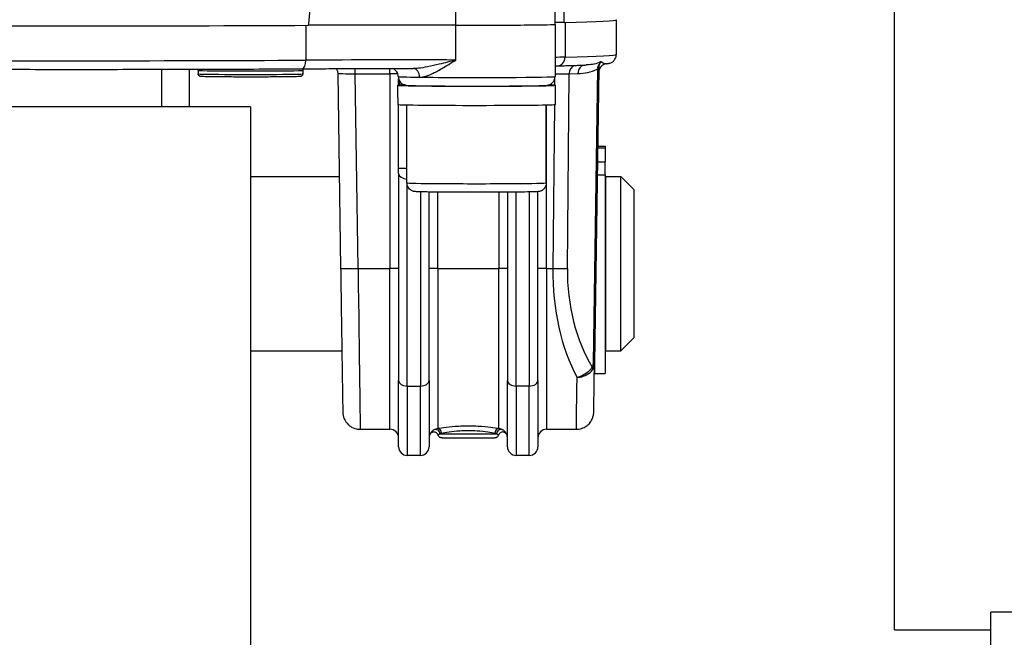
# Model space of a CAD drawing. Units: millimetres. Extents: x 222 to 2986, y 28 to 3891.
# Drawn here: x 813 to 926, y 1436 to 1507 of the extents above; entities that cross this region are included whole.
import ezdxf

# ---------------------------------------------------------------- set-up
doc = ezdxf.new("R2010")
doc.units = ezdxf.units.MM
doc.header["$LTSCALE"] = 14.285714
doc.layers.add('Dimensions(Hillmar_metric)', color=7, linetype='Continuous', lineweight=13)
doc.layers.add('Visible Edges(Hillmar_metric)', color=7, linetype='Continuous', lineweight=25)
doc.layers.add('Visible Tangent Edges(Hillmar_Metric)', color=7, linetype='Continuous', lineweight=25, true_color=0xc0c0c0)
doc.styles.add('Hillmar_metric_Dimensions', font='arial.ttf')
doc.dimstyles.new('DEFAULT-ISO-Method 1b-Hillmar_metric', dxfattribs={"dimscale": 14.285714, "dimtxt": 2, "dimasz": 2.5, "dimexe": 1, "dimexo": 1, "dimgap": 0.25, "dimtad": 1, "dimtih": 1, "dimtoh": 1, "dimrnd": 1e-08, "dimdsep": 46, "dimtxsty": 'Hillmar_metric_Dimensions', "dimcen": 0.09, "dimdle": 8, "dimclrd": 7, "dimclre": 7, "dimclrt": 7, "dimazin": 2, "dimtfac": 0.75, "dimtmove": 0, "dimatfit": 3, "dimfxl": 1, "dimtolj": 1, "dimlwd": 9, "dimlwe": 9, "dimarcsym": 0})

# ---------------------------------------------------------------- blocks, each defined once
blk = doc.blocks.new('*D24')
at = {"layer": 'Defpoints', "color": 0, "linetype": 'Continuous', "transparency": 16777216}
for p in [(667, 1676.84), (1067.09, 1367.19), (667, 1282.75)]:
    blk.add_point(p, dxfattribs=at)
at = {"layer": 'Dimensions(Hillmar_metric)', "color": 7, "linetype": 'Continuous', "lineweight": 9, "transparency": 16777216}
for p, q in [((667, 1662.55), (667, 1268.46)), ((1067.09, 1352.9), (1067.09, 1268.46)), ((1031.38, 1282.75), (702.72, 1282.75))]:
    blk.add_line(p, q, dxfattribs=at)
at = {"layer": 'Dimensions(Hillmar_metric)', "color": 7, "linetype": 'Continuous', "transparency": 16777216}
for points in [[(702.72, 1288.7), (702.72, 1276.79), (667, 1282.75)], [(1031.38, 1288.7), (1031.38, 1276.79), (1067.09, 1282.75)]]:
    blk.add_solid(points, dxfattribs=at)
at = {"layer": 'Dimensions(Hillmar_metric)', "color": 7, "linetype": 'Continuous', "lineweight": 13, "transparency": 16777216, "insert": (867.05, 1300.91), "char_height": 28.571, "attachment_point": 5, "style": 'Hillmar_metric_Dimensions'}
blk.add_mtext('\\A1;400', dxfattribs=at)
blk = doc.blocks.new('*D25')
at = {"layer": 'Defpoints', "color": 0, "linetype": 'Continuous', "transparency": 16777216}
for p in [(407.09, 2019.49), (407.09, 1891.42), (1067.09, 1367.19)]:
    blk.add_point(p, dxfattribs=at)
at = {"layer": 'Dimensions(Hillmar_metric)', "color": 7, "linetype": 'Continuous', "lineweight": 9, "transparency": 16777216}
for p, q in [((407.09, 1905.71), (407.09, 2033.78)), ((1067.09, 1381.47), (1067.09, 2033.78)), ((1031.38, 2019.49), (442.81, 2019.49))]:
    blk.add_line(p, q, dxfattribs=at)
at = {"layer": 'Dimensions(Hillmar_metric)', "color": 7, "linetype": 'Continuous', "transparency": 16777216}
for points in [[(442.81, 2025.44), (442.81, 2013.54), (407.09, 2019.49)], [(1031.38, 2025.44), (1031.38, 2013.54), (1067.09, 2019.49)]]:
    blk.add_solid(points, dxfattribs=at)
at = {"layer": 'Dimensions(Hillmar_metric)', "color": 7, "linetype": 'Continuous', "lineweight": 13, "transparency": 16777216, "insert": (739.03, 2041.85), "char_height": 28.5714, "attachment_point": 5, "style": 'Hillmar_metric_Dimensions'}
blk.add_mtext('\\A1;\\fArial|b0|i0;\\H28.6657;660(MANUAL RELEASE)', dxfattribs=at)

msp = doc.modelspace()

# ---------------------------------------------------------------- linework, layer by layer
at = {"layer": 'Visible Edges(Hillmar_metric)'}
for p, q in [((913.763, 1437.1834), (913.763, 1678.6377)), ((874.7927, 1506.6585), (874.9296, 1515.8836)), ((881.813, 1503.1847), (881.813, 1507.166)), ((874.7749, 1506.652), (874.7749, 1500.6589)), ((829.588, 1501.4957), (829.588, 1497.1863)), ((832.763, 1501.5026), (832.763, 1497.1863)), ((833.813, 1501.3699), (833.813, 1500.9699)), ((845.813, 1501.3699), (845.813, 1500.9699)), ((879.8055, 1501.5333), (879.3051, 1467.8078)), ((879.8066, 1501.6073), (879.8066, 1501.6063)), ((849.8276, 1501.0007), (850.159, 1478.6654)), ((856.813, 1499.6685), (856.813, 1500.3855)), ((856.7249, 1498.2212), (856.7249, 1499.659)), ((857.6163, 1499.6685), (856.7631, 1499.6685)), ((856.888, 1499.6786), (857.5662, 1499.6786)), ((874.8249, 1497.4591), (874.8249, 1499.659)), ((839.813, 1497.1863), (799.813, 1497.1863)), ((839.813, 1497.1863), (839.813, 1391.1863)), ((856.813, 1490.1681), (856.813, 1497.4447)), ((857.7749, 1488.4597), (857.7749, 1497.4107)), ((873.7749, 1488.4597), (873.7749, 1497.4107)), ((879.6741, 1492.6769), (880.513, 1492.6769)), ((880.513, 1492.6769), (880.513, 1492.4962)), ((880.513, 1492.4962), (880.513, 1490.8646)), ((856.813, 1489.5414), (856.813, 1490.1681)), ((880.513, 1489.3891), (880.513, 1490.8646)), ((839.813, 1489.1863), (850.0029, 1489.1863)), ((856.813, 1489.5414), (856.813, 1465.7847)), ((880.513, 1489.3891), (880.513, 1466.5863)), ((880.613, 1469.1863), (880.613, 1489.1863)), ((880.613, 1489.1863), (882.313, 1489.1863)), ((882.313, 1469.1863), (882.313, 1489.1863)), ((883.813, 1487.6863), (882.313, 1489.1863)), ((880.513, 1488.6863), (880.613, 1488.6863)), ((883.813, 1487.6863), (883.813, 1470.6863)), ((860.313, 1465.7847), (860.313, 1487.4095)), ((869.313, 1487.3906), (869.313, 1465.7847)), ((872.813, 1465.7847), (872.813, 1487.454)), ((883.813, 1470.6863), (882.313, 1469.1863)), ((880.513, 1469.6863), (880.613, 1469.6863)), ((839.813, 1469.1863), (850.3002, 1469.1863)), ((880.613, 1469.1863), (882.313, 1469.1863)), ((879.3051, 1467.8078), (879.3051, 1467.8073)), ((879.313, 1468.3397), (879.313, 1466.5863)), ((879.313, 1466.5863), (880.513, 1466.5863)), ((856.813, 1458.1863), (856.813, 1465.7847)), ((860.313, 1465.7847), (860.313, 1458.1863)), ((869.313, 1458.1863), (869.313, 1465.7847)), ((872.813, 1465.7847), (872.813, 1458.1863)), ((852.4066, 1460.1863), (855.813, 1460.1863)), ((873.813, 1460.1863), (877.2193, 1460.1863)), ((859.313, 1457.1863), (857.813, 1457.1863)), ((871.813, 1457.1863), (870.313, 1457.1863)), ((924.813, 1395.1863), (924.813, 1439.1863)), ((928.813, 1439.1863), (924.813, 1439.1863)), ((913.763, 1437.1863), (924.813, 1437.1863))]:
    msp.add_line(p, q, dxfattribs=at)
for centre, start, end in [((855.813, 1459.1863), 0, 90), ((861.313, 1459.1863), 157.78647, 180), ((868.313, 1459.1863), 0, 22.21353), ((873.813, 1459.1863), 90, 180), ((857.813, 1458.1863), 180, 270), ((859.313, 1458.1863), 270, 0), ((870.313, 1458.1863), 180, 270), ((871.813, 1458.1863), 270, 0)]:
    msp.add_arc(centre, 1, start, end, dxfattribs=at)
for centre, major_axis, ratio, start_param, end_param in [((898.5653, 1506.7614), (-24.9822, 0), 0.01144233, 5.85763048, 5.97036683), ((819.813, 1507.1844), (62.0209, 0), 0.01144233, 5.83884457, 6.28298557), ((819.813, 1507.1844), (62.0209, 0), 0.01144233, 4.26804825, 5.15672971), ((856.7868, 1506.2833), (24.9822, 0), 0.01144233, 1.30325903, 1.99635116), ((865.7749, 1506.6585), (9.0178, 0), 0.01144233, 4.44485169, 6.28301553), ((879.8054, 1501.5092), (0.0176, 1.1844), 0.00016972, 1.4886735, 1.55039375), ((865.7749, 1499.659), (9.05, 0), 0.01144233, 3.04973196, 6.69565415), ((865.7749, 1496.6971), (0, -15.7776), 0.57359849, 4.52227673, 4.5229266), ((865.7749, 1499.659), (-9.05, 0), 0.01144233, 5.87071647, 6.09307305), ((865.7749, 1498.2212), (0, -15.7776), 0.57359849, 4.71238898, 4.76102694), ((865.7749, 1497.4591), (9.05, 0), 0.01144233, 3.19023061, 6.28318531)]:
    msp.add_ellipse(centre, major_axis=major_axis, ratio=ratio, start_param=start_param, end_param=end_param, dxfattribs=at)
for points, knots in [([(846.4734, 1506.5437), (846.5147, 1506.8535), (846.5489, 1507.1638), (846.6326, 1507.9823), (846.679, 1508.5235), (846.7649, 1509.6179), (846.8042, 1510.1712), (846.9156, 1511.8463), (846.9814, 1512.9837), (847.1661, 1516.437), (847.2725, 1518.7942), (847.4223, 1522.398), (847.4715, 1523.6438), (847.5186, 1524.8818)], [2.90386195, 2.90386195, 2.90386195, 2.90386195, 2.98967202, 2.98967202, 3.15073917, 3.15073917, 3.31180632, 3.31180632, 3.63394062, 3.63394062, 4.27820922, 4.27820922, 4.61846481, 4.61846481, 4.61846481, 4.61846481]), ([(875.6807, 1514.9801), (875.6818, 1514.8073), (875.6829, 1514.6347), (875.6917, 1513.3122), (875.7016, 1512.1757), (875.7229, 1510.5021), (875.7312, 1509.9494), (875.7513, 1508.8562), (875.7631, 1508.3157), (875.7873, 1507.4984), (875.7977, 1507.1885), (875.8113, 1506.8794)], [1.884572806, 1.884572806, 1.884572806, 1.884572806, 1.932805788, 1.932805788, 2.254940086, 2.254940086, 2.416007235, 2.416007235, 2.577074384, 2.577074384, 2.662884462, 2.662884462, 2.662884462, 2.662884462]), ([(880.6758, 1502.1279), (880.7185, 1502.1332), (880.7593, 1502.1387), (880.8397, 1502.1512), (880.8791, 1502.1579), (880.9638, 1502.1754), (881.0083, 1502.1854), (881.1261, 1502.2219), (881.1954, 1502.2388), (881.3716, 1502.348), (881.4213, 1502.382), (881.5519, 1502.5005), (881.6424, 1502.597), (881.7683, 1502.8642), (881.8077, 1503.0051), (881.8128, 1503.1631), (881.813, 1503.1739), (881.813, 1503.1847)], [4.6200632696, 4.6200632696, 4.6200632696, 4.6200632696, 4.6385284117, 4.6385284117, 4.6569935539, 4.6569935539, 4.6754586961, 4.6754586961, 4.6939238382, 4.6939238382, 4.6997656697, 4.6997656697, 4.7069972091, 4.7069972091, 4.7120220308, 4.7120220308, 4.7123889804, 4.7123889804, 4.7123889804, 4.7123889804]), ([(793.8834, 1501.5529), (797.1159, 1501.5355), (800.4818, 1501.5214), (807.3772, 1501.5002), (810.9067, 1501.493), (818.0207, 1501.4858), (821.6052, 1501.4858), (828.7193, 1501.493), (832.2487, 1501.5002), (839.1441, 1501.5214), (842.51, 1501.5355), (845.7425, 1501.5529)], [2.702646033, 2.702646033, 2.702646033, 2.702646033, 2.878224681, 2.878224681, 3.053803329, 3.053803329, 3.229381978, 3.229381978, 3.404960626, 3.404960626, 3.580539274, 3.580539274, 3.580539274, 3.580539274]), ([(833.813, 1501.3699), (833.813, 1501.4031), (833.8072, 1501.4368), (833.792, 1501.4808), (833.7866, 1501.4932), (833.7805, 1501.5052)], [0, 0, 0, 0, 0.0102665293, 0.0102665293, 0.0144571687, 0.0144571687, 0.0144571687, 0.0144571687]), ([(845.7425, 1501.5529), (846.5348, 1501.5572), (847.346, 1501.561), (848.9977, 1501.5676), (849.8383, 1501.5704), (851.5403, 1501.5751), (852.4016, 1501.577), (854.1364, 1501.5797), (855.0098, 1501.5806), (856.7596, 1501.5813), (857.6361, 1501.5811), (858.5096, 1501.5804)], [5.844238687, 5.844238687, 5.844238687, 5.844238687, 5.945296071, 5.945296071, 6.046353455, 6.046353455, 6.14741084, 6.14741084, 6.248468224, 6.248468224, 6.349525608, 6.349525608, 6.349525608, 6.349525608]), ([(845.8761, 1501.5536), (845.8737, 1501.5506), (845.8714, 1501.5475), (845.8529, 1501.5218), (845.8393, 1501.496), (845.8188, 1501.4375), (845.813, 1501.4035), (845.813, 1501.3699)], [1.996586012, 1.996586012, 1.996586012, 1.996586012, 1.997810417, 1.997810417, 2.0067290545, 2.0067290545, 2.0170893223, 2.0170893223, 2.0170893223, 2.0170893223]), ([(849.6396, 1501.5696), (849.6514, 1501.5531), (849.6633, 1501.5354), (849.7317, 1501.4263), (849.786, 1501.3055), (849.8212, 1501.1113), (849.8267, 1501.0561), (849.8276, 1501.0007)], [0.85795370924, 0.85795370924, 0.85795370924, 0.85795370924, 0.85901666014, 0.85901666014, 0.86411250457, 0.86411250457, 0.86601689983, 0.86601689983, 0.86601689983, 0.86601689983]), ([(856.7749, 1500.6589), (856.7749, 1500.7661), (856.7566, 1500.8726), (856.694, 1501.0669), (856.6487, 1501.1516), (856.5443, 1501.3058), (856.4857, 1501.3648), (856.3644, 1501.4714), (856.3085, 1501.5052), (856.2198, 1501.5546), (856.186, 1501.5696), (856.1581, 1501.581)], [1.5707963268, 1.5707963268, 1.5707963268, 1.5707963268, 1.5744818251, 1.5744818251, 1.5785420821, 1.5785420821, 1.5838244845, 1.5838244845, 1.5913304735, 1.5913304735, 1.5987023045, 1.5987023045, 1.5987023045, 1.5987023045]), ([(875.0545, 1501.8884), (875.3171, 1501.8948), (875.5713, 1501.9012), (876.0626, 1501.9142), (876.2998, 1501.9207), (876.7568, 1501.9339), (876.9767, 1501.9405), (877.3991, 1501.9538), (877.6016, 1501.9605), (877.9891, 1501.974), (878.1741, 1501.9808), (878.3502, 1501.9876)], [4.27344236, 4.27344236, 4.27344236, 4.27344236, 4.303757999, 4.303757999, 4.334073638, 4.334073638, 4.364389277, 4.364389277, 4.394704916, 4.394704916, 4.425020555, 4.425020555, 4.425020555, 4.425020555]), ([(880.6758, 1502.1279), (880.5699, 1502.1148), (880.4718, 1502.0848), (880.2926, 1502.0046), (880.2176, 1501.9529), (880.0778, 1501.8369), (880.028, 1501.776), (879.9297, 1501.6416), (879.9037, 1501.5845), (879.8495, 1501.4623), (879.8398, 1501.4219), (879.8226, 1501.3566), (879.8185, 1501.3354), (879.8119, 1501.3001), (879.81, 1501.2872), (879.8063, 1501.2614), (879.8052, 1501.2512), (879.8025, 1501.2266), (879.8018, 1501.2177), (879.801, 1501.2062), (879.8007, 1501.2023), (879.8005, 1501.1993)], [0.4306183315, 0.4306183315, 0.4306183315, 0.4306183315, 0.4314857204, 0.4314857204, 0.4325175201, 0.4325175201, 0.4339777919, 0.4339777919, 0.436438645, 0.436438645, 0.4407926848, 0.4407926848, 0.4454079016, 0.4454079016, 0.4503860388, 0.4503860388, 0.4575315082, 0.4575315082, 0.4714374233, 0.4714374233, 0.4801834094, 0.4801834094, 0.4801834094, 0.4801834094]), ([(845.813, 1500.9699), (845.813, 1500.9366), (845.8073, 1500.9029), (845.7859, 1500.8411), (845.7702, 1500.8121), (845.7322, 1500.7625), (845.7095, 1500.7412), (845.6677, 1500.7112), (845.6482, 1500.7008), (845.6192, 1500.688), (845.6081, 1500.6842), (845.5872, 1500.6776), (845.5781, 1500.6754), (845.5555, 1500.6704), (845.5451, 1500.6688), (845.5057, 1500.6633), (845.48, 1500.6614), (845.3429, 1500.6525), (845.1742, 1500.6468), (844.6496, 1500.6345), (844.2564, 1500.6284), (843.3538, 1500.6183), (842.8427, 1500.6142), (841.7486, 1500.6082), (841.1523, 1500.6061), (839.9495, 1500.6043), (839.328, 1500.6046), (838.1376, 1500.6072), (837.5537, 1500.6096), (836.4958, 1500.6164), (836.0086, 1500.6208), (835.1897, 1500.6311), (834.8483, 1500.6371), (834.3492, 1500.6499), (834.2024, 1500.6543), (834.09, 1500.6673), (834.0763, 1500.6684), (834.0387, 1500.6777), (834.0288, 1500.6804), (834.0056, 1500.6886), (833.993, 1500.6936), (833.9625, 1500.7091), (833.9437, 1500.7206), (833.9094, 1500.7481), (833.8935, 1500.7638), (833.8621, 1500.8028), (833.8473, 1500.8274), (833.8242, 1500.8827), (833.8164, 1500.9143), (833.8133, 1500.954), (833.813, 1500.9619), (833.813, 1500.9699)], [0, 0, 0, 0, 0.01021297, 0.01021297, 0.02019648, 0.02019648, 0.03000371, 0.03000371, 0.03847936, 0.03847936, 0.04547297, 0.04547297, 0.05450841, 0.05450841, 0.07221379, 0.07221379, 0.12523312, 0.12523312, 0.28561227, 0.28561227, 0.48056835, 0.48056835, 0.66301319, 0.66301319, 0.84504065, 0.84504065, 1.02691228, 1.02691228, 1.20875517, 1.20875517, 1.39064482, 1.39064482, 1.57273237, 1.57273237, 1.75562261, 1.75562261, 1.78588825, 1.78588825, 1.79443188, 1.79443188, 1.80129737, 1.80129737, 1.809209, 1.809209, 1.81635443, 1.81635443, 1.82513337, 1.82513337, 1.83490498, 1.83490498, 1.83734925, 1.83734925, 1.83734925, 1.83734925]), ([(856.7749, 1500.6589), (856.7749, 1500.5517), (856.7932, 1500.4452), (856.8557, 1500.2507), (856.901, 1500.1658), (857.0059, 1500.0105), (857.0649, 1499.951), (857.1901, 1499.841), (857.2483, 1499.8063), (857.3566, 1499.7468), (857.3993, 1499.7301), (857.4727, 1499.7031), (857.5008, 1499.6951), (857.5566, 1499.6802), (857.5796, 1499.6755), (857.6375, 1499.6643), (857.662, 1499.6611), (857.7731, 1499.6472), (857.8313, 1499.6446), (857.9873, 1499.6366), (858.0696, 1499.6333), (858.2636, 1499.6268), (858.3757, 1499.6236), (858.6285, 1499.6174), (858.7691, 1499.6144), (859.074, 1499.6087), (859.2378, 1499.6059), (859.9419, 1499.5954), (860.5804, 1499.5886), (862.009, 1499.5775), (862.7978, 1499.5734), (864.4486, 1499.5681), (865.3101, 1499.567), (867.0199, 1499.568), (867.8678, 1499.57), (869.465, 1499.5771), (870.214, 1499.5821), (871.5387, 1499.5946), (872.1138, 1499.6021), (873.0379, 1499.619), (873.38, 1499.6281), (873.6851, 1499.6427), (873.7481, 1499.6462), (873.8513, 1499.6563), (873.8819, 1499.6583), (873.9718, 1499.6758), (873.9942, 1499.6805), (874.0581, 1499.6975), (874.0988, 1499.7083), (874.2155, 1499.7587), (874.2761, 1499.7855), (874.4037, 1499.8793), (874.4458, 1499.9138), (874.5284, 1499.999), (874.567, 1500.0443), (874.6644, 1500.1896), (874.7234, 1500.3094), (874.7674, 1500.5192), (874.7749, 1500.589), (874.7749, 1500.6589)], [1.57079633, 1.57079633, 1.57079633, 1.57079633, 1.57447315, 1.57447315, 1.57852483, 1.57852483, 1.58382065, 1.58382065, 1.59161073, 1.59161073, 1.60191475, 1.60191475, 1.61358341, 1.61358341, 1.62990801, 1.62990801, 1.66215451, 1.66215451, 1.79066404, 1.79066404, 1.89792504, 1.89792504, 2.00773353, 2.00773353, 2.11774665, 2.11774665, 2.22539508, 2.22539508, 2.54871984, 2.54871984, 2.86977355, 2.86977355, 3.19032249, 3.19032249, 3.51078284, 3.51078284, 3.8314206, 3.8314206, 4.15282392, 4.15282392, 4.47814235, 4.47814235, 4.59526567, 4.59526567, 4.65382732, 4.65382732, 4.66956866, 4.66956866, 4.68591343, 4.68591343, 4.69684453, 4.69684453, 4.70130231, 4.70130231, 4.70471885, 4.70471885, 4.70999121, 4.70999121, 4.71238898, 4.71238898, 4.71238898, 4.71238898]), ([(873.7749, 1488.4597), (873.7749, 1488.3512), (873.7568, 1488.2412), (873.6878, 1488.0377), (873.6367, 1487.9413), (873.5091, 1487.7722), (873.4308, 1487.6973), (873.306, 1487.6103), (873.2645, 1487.5857), (873.1888, 1487.5476), (873.1545, 1487.5328), (873.0742, 1487.5028), (873.0302, 1487.4905), (872.9691, 1487.4761), (872.9471, 1487.472), (872.9011, 1487.4641), (872.8803, 1487.4614), (872.8181, 1487.4539), (872.7849, 1487.4514), (872.638, 1487.4413), (872.5005, 1487.4361), (872.1291, 1487.4254), (871.9005, 1487.4203), (871.1985, 1487.4082), (870.6502, 1487.4015), (869.4316, 1487.3909), (868.7517, 1487.3867), (867.3338, 1487.3812), (866.5785, 1487.3797), (865.0855, 1487.3796), (864.3292, 1487.3809), (862.9092, 1487.3861), (862.2278, 1487.3901), (861.0227, 1487.4002), (860.4844, 1487.4065), (859.6129, 1487.4205), (859.2719, 1487.4284), (858.9211, 1487.4416), (858.8341, 1487.4456), (858.7276, 1487.4548), (858.7065, 1487.4568), (858.6617, 1487.4624), (858.6399, 1487.4654), (858.5959, 1487.4733), (858.5788, 1487.4767), (858.54, 1487.4857), (858.5181, 1487.4912), (858.4588, 1487.5089), (858.4181, 1487.5233), (858.3352, 1487.5595), (858.2924, 1487.5816), (858.1923, 1487.6434), (858.1354, 1487.6871), (858.0158, 1487.8016), (857.9557, 1487.878), (857.8559, 1488.0516), (857.8175, 1488.1523), (857.782, 1488.3224), (857.7749, 1488.3912), (857.7749, 1488.4597)], [0, 0, 0, 0, 0.03266706, 0.03266706, 0.06472511, 0.06472511, 0.09671227, 0.09671227, 0.11167717, 0.11167717, 0.12398986, 0.12398986, 0.14217455, 0.14217455, 0.15654833, 0.15654833, 0.17783111, 0.17783111, 0.22744333, 0.22744333, 0.37657401, 0.37657401, 0.52189217, 0.52189217, 0.75586465, 0.75586465, 0.98114976, 0.98114976, 1.2052593, 1.2052593, 1.42906849, 1.42906849, 1.65287446, 1.65287446, 1.87696884, 1.87696884, 2.10218581, 2.10218581, 2.21817892, 2.21817892, 2.24635567, 2.24635567, 2.2675277, 2.2675277, 2.27836331, 2.27836331, 2.28873627, 2.28873627, 2.30384757, 2.30384757, 2.31898145, 2.31898145, 2.34060174, 2.34060174, 2.36935195, 2.36935195, 2.4010273, 2.4010273, 2.42164413, 2.42164413, 2.42164413, 2.42164413]), ([(850.159, 1478.6654), (850.172, 1477.792), (850.1849, 1476.9206), (850.2105, 1475.2023), (850.2231, 1474.3554), (850.2477, 1472.7063), (850.2596, 1471.9042), (850.2826, 1470.3634), (850.2936, 1469.625), (850.3145, 1468.2292), (850.3244, 1467.5719), (850.3427, 1466.3541), (850.3511, 1465.7937), (850.3663, 1464.7828), (850.3731, 1464.3325), (850.385, 1463.5525), (850.39, 1463.2229), (850.3982, 1462.6921), (850.4013, 1462.491), (850.4045, 1462.2886), (850.4053, 1462.2378), (850.4062, 1462.1851), (850.4065, 1462.1718), (850.4068, 1462.1548), (850.4069, 1462.1501), (850.4072, 1462.1382), (850.4072, 1462.1344), (850.4078, 1462.1173), (850.408, 1462.1114), (850.4087, 1462.0946), (850.4089, 1462.0903), (850.4096, 1462.0771), (850.4101, 1462.0674), (850.4122, 1462.0363), (850.4132, 1462.0191), (850.4198, 1461.9555), (850.4222, 1461.9253), (850.4441, 1461.7978), (850.4476, 1461.7413), (850.536, 1461.4723), (850.5638, 1461.3546), (850.7815, 1461.0157), (850.8588, 1460.9062), (851.0645, 1460.6997), (851.1582, 1460.6168), (851.4566, 1460.4134), (851.6993, 1460.2911), (852.127, 1460.2014), (852.2665, 1460.1863), (852.4066, 1460.1863)], [-1.55334303, -1.55334303, -1.55334303, -1.55334303, -1.39915299, -1.39915299, -1.24496294, -1.24496294, -1.0907729, -1.0907729, -0.93658285, -0.93658285, -0.78239281, -0.78239281, -0.62820276, -0.62820276, -0.47401272, -0.47401272, -0.31982267, -0.31982267, -0.16563263, -0.16563263, -0.08853761, -0.08853761, -0.0499901, -0.0499901, -0.03071634, -0.03071634, -0.02107946, -0.02107946, -0.01722139, -0.01722139, -0.01615918, -0.01615918, -0.01462711, -0.01462711, -0.01336167, -0.01336167, -0.01252476, -0.01252476, -0.01198367, -0.01198367, -0.01171313, -0.01171313, -0.01161569, -0.01161569, -0.01155946, -0.01155946, -0.01147827, -0.01147827, -0.01144258, -0.01144258, -0.01144258, -0.01144258]), ([(877.2193, 1460.1863), (877.4326, 1460.1863), (877.6434, 1460.2224), (878.0295, 1460.3453), (878.198, 1460.4347), (878.5088, 1460.6427), (878.6278, 1460.7601), (878.858, 1461.02), (878.9274, 1461.1404), (879.08, 1461.4225), (879.1067, 1461.52), (879.1926, 1461.7976), (879.1902, 1461.8429), (879.2074, 1461.9578), (879.2091, 1461.9838), (879.2142, 1462.0392), (879.215, 1462.054), (879.2163, 1462.0765), (879.2167, 1462.0835), (879.2173, 1462.0968), (879.2175, 1462.102), (879.218, 1462.1137), (879.2182, 1462.1183), (879.2186, 1462.1318), (879.2187, 1462.1358), (879.2193, 1462.1621), (879.2194, 1462.1682), (879.2209, 1462.2529), (879.2231, 1462.3933), (879.2299, 1462.8328), (879.2345, 1463.1304), (879.2458, 1463.873), (879.2526, 1464.318), (879.268, 1465.343), (879.2768, 1465.9231), (879.2923, 1466.9557), (879.2985, 1467.3714), (879.3051, 1467.8073)], [0.011442584, 0.011442584, 0.011442584, 0.011442584, 0.011496909, 0.011496909, 0.011557313, 0.011557313, 0.011637542, 0.011637542, 0.011765376, 0.011765376, 0.012019133, 0.012019133, 0.012700515, 0.012700515, 0.013680403, 0.013680403, 0.015181782, 0.015181782, 0.016462315, 0.016462315, 0.018128859, 0.018128859, 0.021043557, 0.021043557, 0.028677035, 0.028677035, 0.076098273, 0.076098273, 0.244064554, 0.244064554, 0.412030835, 0.412030835, 0.579997117, 0.579997117, 0.747963398, 0.747963398, 0.851273992, 0.851273992, 0.851273992, 0.851273992]), ([(861.3392, 1459.5275), (861.3306, 1459.5531), (861.3184, 1459.5835), (861.2841, 1459.643), (861.2667, 1459.6689), (861.2082, 1459.7373), (861.158, 1459.7816), (861.0463, 1459.8407), (860.9913, 1459.8591), (860.8839, 1459.8765), (860.8322, 1459.8757), (860.7338, 1459.8624), (860.6902, 1459.8481), (860.6056, 1459.8119), (860.5731, 1459.7897), (860.5056, 1459.7386), (860.4852, 1459.7151), (860.4394, 1459.6619), (860.4296, 1459.6444), (860.4123, 1459.616), (860.4076, 1459.6071), (860.4004, 1459.5934), (860.3981, 1459.5886), (860.394, 1459.5799), (860.3925, 1459.5766), (860.3894, 1459.5697), (860.3885, 1459.5675), (860.3873, 1459.5645), (860.387, 1459.564), (860.387, 1459.564)], [0.1593144185, 0.1593144185, 0.1593144185, 0.1593144185, 0.1597130318, 0.1597130318, 0.159973889, 0.159973889, 0.160372509, 0.160372509, 0.1606740814, 0.1606740814, 0.1609758396, 0.1609758396, 0.1613412735, 0.1613412735, 0.1618683972, 0.1618683972, 0.1627835872, 0.1627835872, 0.1645599086, 0.1645599086, 0.1665004522, 0.1665004522, 0.1683689349, 0.1683689349, 0.1707602709, 0.1707602709, 0.174642063, 0.174642063, 0.1786757864, 0.1786757864, 0.1786757864, 0.1786757864]), ([(868.2867, 1459.5275), (868.2708, 1459.4804), (868.2476, 1459.4353), (868.1876, 1459.352), (868.1491, 1459.3135), (868.0865, 1459.268), (868.0653, 1459.2549), (868.0252, 1459.2339), (868.0062, 1459.2256), (867.9751, 1459.2138), (867.9624, 1459.2096), (867.9333, 1459.2011), (867.9181, 1459.1977), (867.8938, 1459.1928), (867.8841, 1459.1913), (867.8617, 1459.188), (867.8512, 1459.1869), (867.814, 1459.1833), (867.791, 1459.182), (867.6768, 1459.1762), (867.547, 1459.1728), (867.1804, 1459.166), (866.934, 1459.1629), (866.3971, 1459.1582), (866.1065, 1459.1563), (865.4997, 1459.1539), (865.1761, 1459.1533), (864.5358, 1459.1532), (864.2112, 1459.1537), (863.6011, 1459.1559), (863.308, 1459.1576), (862.7888, 1459.1619), (862.5565, 1459.1646), (862.1793, 1459.1706), (862.0311, 1459.174), (861.8767, 1459.1797), (861.8379, 1459.1814), (861.7892, 1459.1855), (861.7793, 1459.1864), (861.7583, 1459.1889), (861.748, 1459.1902), (861.721, 1459.1949), (861.7032, 1459.1984), (861.6624, 1459.2097), (861.6406, 1459.2171), (861.5983, 1459.235), (861.5776, 1459.2454), (861.5272, 1459.2754), (861.498, 1459.2973), (861.4367, 1459.3546), (861.406, 1459.3929), (861.3645, 1459.4638), (861.3502, 1459.4952), (861.3392, 1459.5275)], [0, 0, 0, 0, 0.01494273, 0.01494273, 0.03096566, 0.03096566, 0.03859678, 0.03859678, 0.04519577, 0.04519577, 0.04995028, 0.04995028, 0.05707941, 0.05707941, 0.0640919, 0.0640919, 0.0759746, 0.0759746, 0.10886127, 0.10886127, 0.20853766, 0.20853766, 0.31523406, 0.31523406, 0.41183344, 0.41183344, 0.50796683, 0.50796683, 0.60394071, 0.60394071, 0.69991086, 0.69991086, 0.7960215, 0.7960215, 0.89267979, 0.89267979, 0.94269122, 0.94269122, 0.95514245, 0.95514245, 0.96449979, 0.96449979, 0.973833, 0.973833, 0.98167719, 0.98167719, 0.98890225, 0.98890225, 0.99984784, 0.99984784, 1.01434962, 1.01434962, 1.02461334, 1.02461334, 1.02461334, 1.02461334]), ([(869.2389, 1459.564), (869.2389, 1459.564), (869.2388, 1459.5642), (869.2382, 1459.5655), (869.2376, 1459.5671), (869.2354, 1459.5721), (869.2345, 1459.5743), (869.2322, 1459.5793), (869.2309, 1459.582), (869.2269, 1459.5903), (869.2239, 1459.5967), (869.2139, 1459.6151), (869.2084, 1459.6254), (869.1846, 1459.6619), (869.1764, 1459.6871), (869.083, 1459.7677), (869.0568, 1459.7885), (868.9919, 1459.8242), (868.9629, 1459.8379), (868.8748, 1459.8664), (868.8059, 1459.8792), (868.6726, 1459.8679), (868.6147, 1459.8535), (868.5128, 1459.8082), (868.4688, 1459.7786), (868.3927, 1459.7119), (868.3635, 1459.6749), (868.3125, 1459.5965), (868.2972, 1459.5585), (868.2867, 1459.5277), (868.2867, 1459.5276), (868.2867, 1459.5275)], [0.1369442183, 0.1369442183, 0.1369442183, 0.1369442183, 0.1393758272, 0.1393758272, 0.1435976178, 0.1435976178, 0.1457085131, 0.1457085131, 0.1473210372, 0.1473210372, 0.1496645621, 0.1496645621, 0.1514846413, 0.1514846413, 0.1535052197, 0.1535052197, 0.1540583405, 0.1540583405, 0.1543778939, 0.1543778939, 0.1548315814, 0.1548315814, 0.155142597, 0.155142597, 0.1554387193, 0.1554387193, 0.15578342, 0.15578342, 0.1562615088, 0.1562615088, 0.1562629895, 0.1562629895, 0.1562629895, 0.1562629895])]:
    msp.add_open_spline(points, degree=3, knots=knots, dxfattribs=at)
msp.add_open_spline([(874.7749, 1501.8813), (874.8654, 1501.8837), (874.9586, 1501.886), (875.0545, 1501.8884)], degree=3, dxfattribs=at)
at = {"layer": 'Visible Tangent Edges(Hillmar_Metric)'}
for p, q in [((863.391, 1506.559), (863.3166, 1525.5174)), ((875.9353, 1506.8824), (875.9353, 1502.8832)), ((846.1621, 1506.542), (846.1621, 1502.5425)), ((863.3957, 1502.5595), (863.3957, 1506.559)), ((851.8272, 1500.9804), (851.8272, 1501.5756)), ((855.813, 1500.9804), (855.813, 1501.5809)), ((879.6375, 1501.5244), (879.1371, 1467.7988)), ((852.1588, 1478.6373), (851.8272, 1500.9804)), ((851.8272, 1500.9804), (855.813, 1500.9804)), ((855.813, 1500.9804), (855.813, 1478.6373)), ((874.7277, 1500.3553), (874.7214, 1499.6746)), ((876.1886, 1478.6475), (876.3974, 1500.9906)), ((876.3974, 1500.9906), (877.4048, 1501.0079)), ((873.813, 1478.6373), (873.813, 1497.4115)), ((874.7005, 1497.442), (874.5248, 1478.6373)), ((879.6714, 1492.4962), (880.513, 1492.4962)), ((879.6472, 1490.8646), (880.513, 1490.8646)), ((879.6253, 1489.3891), (880.513, 1489.3891)), ((857.813, 1465.1465), (857.813, 1488.1863)), ((859.313, 1487.4286), (859.313, 1465.1465)), ((861.313, 1478.6373), (861.313, 1487.398)), ((868.313, 1487.3851), (868.313, 1478.6373)), ((870.313, 1465.1465), (870.313, 1487.3987)), ((871.813, 1487.419), (871.813, 1465.1465)), ((852.1588, 1478.6373), (855.813, 1478.6373)), ((855.813, 1460.1863), (855.813, 1478.6373)), ((861.313, 1478.6373), (868.313, 1478.6373)), ((861.313, 1478.6373), (861.313, 1460.2615)), ((868.313, 1460.2615), (868.313, 1478.6373)), ((873.813, 1478.6373), (874.5248, 1478.6373)), ((873.813, 1478.6373), (873.813, 1460.1863)), ((857.813, 1465.1465), (859.313, 1465.1465)), ((857.813, 1465.1465), (857.813, 1457.1863)), ((859.313, 1457.1863), (859.313, 1465.1465)), ((871.813, 1465.1465), (870.313, 1465.1465)), ((870.313, 1465.1465), (870.313, 1457.1863)), ((871.813, 1457.1863), (871.813, 1465.1465))]:
    msp.add_line(p, q, dxfattribs=at)
for centre, major_axis, ratio, start_param, end_param in [((819.813, 1503.1847), (-62, 0), 0.01144233, 1.13184971, 2.00974295), ((845.7371, 1502.5529), (0.0054, -1), 0.42495836, 0, 1.5581555), ((856.7868, 1502.2836), (-25, 0), 0.01144233, 4.44485169, 5.1513356), ((898.5653, 1502.7616), (-25, 0), 0.01144233, 5.84423869, 5.97084751), ((875.0301, 1502.8881), (0.0244, -0.9997), 0.90514058, 0, 1.54387705), ((819.813, 1503.1847), (62, 0), 0.01144233, 5.84423869, 6.28318531), ((839.813, 1501.3699), (-6, 0), 0.01144233, 0, 3.14159265), ((858.4857, 1500.5806), (0.0122, 0.9999), 0.72886994, 4.72910238, 6.27731118), ((877.2293, 1500.9668), (-0.0172, 0.9999), 0.83199582, 0.20600452, 1.53271665), ((878.2367, 1500.9841), (-0.0172, 0.9999), 0.83199582, 0.07153684, 1.53271665), ((878.8056, 1501.5482), (0.9999, -0.0148), 0.02065157, 5.69542574, 6.28318531), ((878.8067, 1501.6212), (0.9999, -0.0148), 0.08218348, 5.70488969, 6.28318531), ((839.813, 1500.9699), (6, 0), 0.01144233, 3.14159265, 6.28318531), ((851.828, 1500.9859), (2.0004, -0.0148), 0.00272232, 3.14165321, 4.71202084), ((855.813, 1500.9516), (1, 0), 0.02889186, 0.41667255, 1.57079633), ((865.7749, 1500.6589), (-9, 0), 0.01144233, 0, 0.75405669), ((857.813, 1500.7733), (0, -2.0113), 0.49718805, 4.94916416, 5.28530111), ((865.7749, 1500.6589), (9, 0), 0.01144233, 3.89564935, 6.28318531), ((874.7331, 1500.9859), (2.0002, 0.0093), 0.00272103, 4.73328248, 5.69525152), ((857.813, 1490.1681), (-1, 0), 0.01144233, 0, 1.53272791), ((857.813, 1489.5414), (-1, 0), 0.63817156, 0, 1.53272791), ((865.7749, 1488.4597), (8, 0), 0.01144233, 3.14159265, 6.28318531), ((852.1588, 1478.6951), (-1.9998, -0.0297), 0.02888868, 0, 1.57036761), ((852.1544, 1479.1863), (0.2522, -19), 0.00015187, 4.74128284, 6.28318329), ((855.813, 1478.6084), (1, 0), 0.02889186, 0, 1.57079633), ((861.313, 1478.6084), (-1, 0), 0.02889186, 4.71238898, 6.28318531), ((868.313, 1478.6084), (1, 0), 0.02889186, 0, 1.57079633), ((873.813, 1478.6084), (-1, 0), 0.02889186, 4.71238898, 6.28318531), ((885.8626, 1479.1863), (-0.7539, -18.9947), 0.59563235, 4.76492072, 5.49386745), ((874.5248, 1478.6951), (-1.9999, 0.0187), 0.0288906, 1.57106628, 2.55369699), ((887.5265, 1479.1387), (0.8732, 16.9901), 0.66540474, 1.63387677, 2.373263), ((878.2102, 1467.3492), (0.8532, -0.5216), 0.59797413, 0.38474799, 0.76379114), ((878.3052, 1467.8226), (0.9999, -0.0148), 0.02065157, 5.69542574, 6.28318531), ((857.813, 1465.7847), (-1, 0), 0.63817156, 0, 1.57079633), ((859.313, 1465.7847), (1, 0), 0.63817156, 4.71238898, 6.28318531), ((870.313, 1465.7847), (-1, 0), 0.63817156, 0, 1.57079633), ((871.813, 1465.7847), (1, 0), 0.63817156, 4.71238898, 6.28318531), ((877.4715, 1479.1863), (-0.2522, -19), 0.00015187, 0.00000201, 0.81295574), ((861.0999, 1459.6702), (-0.2769, 0.4283), 0.9000416, 4.18985908, 6.14633339), ((861.313, 1459.7536), (-0.0805, 0.5036), 0.87040423, 4.5797613, 6.10158177), ((864.813, 1459.6875), (3.5, 0), 0.01144233, 3.52887641, 5.89590156), ((868.313, 1459.7536), (0.0805, 0.5036), 0.87040423, 0.18160354, 1.703424), ((868.526, 1459.6702), (0.2769, 0.4283), 0.9000416, 0.13685191, 2.09332624)]:
    msp.add_ellipse(centre, major_axis=major_axis, ratio=ratio, start_param=start_param, end_param=end_param, dxfattribs=at)
for points, knots in [([(863.3957, 1502.5595), (862.7521, 1502.391), (862.1101, 1502.2217), (861.0276, 1501.9583), (860.5752, 1501.855), (859.7784, 1501.702), (859.4272, 1501.6455), (858.8898, 1501.5919), (858.6949, 1501.5803), (858.5096, 1501.5804)], [-0.00105077, -0.00105077, -0.00105077, -0.00105077, 0.216668216, 0.216668216, 0.37519837, 0.37519837, 0.505866932, 0.505866932, 0.584167503, 0.584167503, 0.584167503, 0.584167503]), ([(859.2146, 1500.5884), (859.3824, 1500.5864), (859.5579, 1500.6102), (860.0272, 1500.7202), (860.326, 1500.834), (861.0008, 1501.142), (861.3817, 1501.3496), (862.2957, 1501.8796), (862.8396, 1502.2202), (863.3957, 1502.5595)], [-0.587534784, -0.587534784, -0.587534784, -0.587534784, -0.505866932, -0.505866932, -0.37519837, -0.37519837, -0.216668216, -0.216668216, 0.00105077, 0.00105077, 0.00105077, 0.00105077]), ([(880.0689, 1502.3777), (879.9926, 1502.333), (879.9136, 1502.2948), (879.5852, 1502.1576), (879.3258, 1502.096), (878.8273, 1502.0173), (878.5903, 1501.9968), (878.3502, 1501.9876)], [0.337964197, 0.337964197, 0.337964197, 0.337964197, 0.40321463, 0.40321463, 0.604821945, 0.604821945, 0.779031759, 0.779031759, 0.779031759, 0.779031759]), ([(880.0689, 1502.3777), (880.0109, 1502.3145), (879.9574, 1502.2497), (879.8616, 1502.1174), (879.8192, 1502.0498), (879.7831, 1501.9817), (879.7469, 1501.9135), (879.7166, 1501.8438), (879.6695, 1501.7036), (879.6528, 1501.6332), (879.6433, 1501.5638)], [-0.000228158, -0.000228158, -0.000228158, -0.000228158, 0.038619915, 0.038619915, 0.077467988, 0.077467988, 0.077467988, 0.116316062, 0.116316062, 0.155164135, 0.155164135, 0.155164135, 0.155164135]), ([(879.8066, 1501.6073), (879.8077, 1501.6748), (879.8146, 1501.743), (879.8394, 1501.8783), (879.8573, 1501.9453), (879.8799, 1502.0102), (879.9025, 1502.0751), (879.9301, 1502.1388), (879.9937, 1502.2618), (880.0297, 1502.3212), (880.0689, 1502.3777)], [-0.154977593, -0.154977593, -0.154977593, -0.154977593, -0.116316062, -0.116316062, -0.077467988, -0.077467988, -0.077467988, -0.038619915, -0.038619915, 0.000228158, 0.000228158, 0.000228158, 0.000228158]), ([(880.6758, 1502.1275), (880.6534, 1502.1249), (880.6282, 1502.1235), (880.5523, 1502.1242), (880.4962, 1502.13), (880.3577, 1502.1671), (880.2725, 1502.2009), (880.1438, 1502.3004), (880.1065, 1502.3341), (880.0689, 1502.3777)], [0.430618331, 0.430618331, 0.430618331, 0.430618331, 0.577743767, 0.577743767, 0.830010938, 0.830010938, 1.126598542, 1.126598542, 1.239551071, 1.239551071, 1.239551071, 1.239551071]), ([(877.4048, 1501.0079), (877.7776, 1501.0143), (878.1539, 1501.0489), (878.9001, 1501.2037), (879.27, 1501.3201), (879.6334, 1501.522), (879.6354, 1501.5232), (879.6375, 1501.5244)], [-0.806429259, -0.806429259, -0.806429259, -0.806429259, -0.604821945, -0.604821945, -0.40321463, -0.40321463, -0.402043077, -0.402043077, -0.402043077, -0.402043077]), ([(879.6433, 1501.5638), (879.6425, 1501.5573), (879.6415, 1501.5508), (879.6396, 1501.5376), (879.6386, 1501.531), (879.6375, 1501.5244)], [-0.00731109072, -0.00731109072, -0.00731109072, -0.00731109072, -0.00365554536, -0.00365554536, 0, 0, 0, 0]), ([(879.0422, 1467.3254), (878.9632, 1467.1832), (878.8573, 1467.0422), (878.5296, 1466.7026), (878.2735, 1466.5174), (877.7747, 1466.2654), (877.5359, 1466.1795), (877.3002, 1466.1265)], [0, 0, 0, 0, 0.029756599, 0.029756599, 0.077367158, 0.077367158, 0.114970953, 0.114970953, 0.114970953, 0.114970953]), ([(879.1371, 1467.7988), (879.1357, 1467.7042), (879.1288, 1467.6075), (879.0963, 1467.4457), (879.0737, 1467.377), (879.0422, 1467.3254)], [0, 0, 0, 0, 0.0283879787, 0.0283879787, 0.0510599306, 0.0510599306, 0.0510599306, 0.0510599306]), ([(879.1181, 1467.0572), (879.1812, 1467.1551), (879.226, 1467.2711), (879.2899, 1467.5279), (879.303, 1467.6717), (879.3051, 1467.8073)], [-0.0510599306, -0.0510599306, -0.0510599306, -0.0510599306, -0.0283879787, -0.0283879787, -0.0000349591, -0.0000349591, -0.0000349591, -0.0000349591]), ([(877.3002, 1466.1265), (877.5456, 1466.1448), (877.7944, 1466.1953), (878.3144, 1466.3723), (878.5817, 1466.5179), (878.9244, 1466.8052), (879.0353, 1466.9287), (879.1181, 1467.0572)], [-0.114970953, -0.114970953, -0.114970953, -0.114970953, -0.077367158, -0.077367158, -0.029756599, -0.029756599, 0, 0, 0, 0]), ([(868.313, 1460.2615), (868.0728, 1460.2989), (867.7516, 1460.3469), (866.9609, 1460.4419), (866.4824, 1460.4879), (865.594, 1460.5371), (865.2074, 1460.5484), (864.8175, 1460.5485), (864.4338, 1460.5485), (864.0476, 1460.5375), (863.1792, 1460.4904), (862.6976, 1460.4451), (861.8977, 1460.3503), (861.5601, 1460.3), (861.313, 1460.2615)], [-0.848968348, -0.848968348, -0.848968348, -0.848968348, -0.700779484, -0.700779484, -0.540564761, -0.540564761, -0.424484174, -0.424484174, -0.424484174, -0.310249225, -0.310249225, -0.152534419, -0.152534419, 0, 0, 0, 0]), ([(860.8782, 1460.1285), (860.8375, 1460.1057), (860.7993, 1460.0808), (860.5729, 1459.9139), (860.47, 1459.7417), (860.4043, 1459.6064), (860.3928, 1459.5806), (860.3862, 1459.5655)], [-0.315303799, -0.315303799, -0.315303799, -0.315303799, -0.299097667, -0.299097667, -0.211572526, -0.211572526, -0.18046903, -0.18046903, -0.18046903, -0.18046903]), ([(861.313, 1460.2615), (861.2304, 1460.2552), (861.1528, 1460.2392), (861.0078, 1460.1932), (860.9404, 1460.1633), (860.8782, 1460.1285)], [0, 0, 0, 0, 0.0249536802, 0.0249536802, 0.0499073604, 0.0499073604, 0.0499073604, 0.0499073604]), ([(861.3391, 1459.5278), (861.3394, 1459.5267), (861.3472, 1459.5338), (861.3896, 1459.5723), (861.44, 1459.6156), (861.5383, 1459.6596), (861.5547, 1459.6662), (861.5722, 1459.6724)], [0.159314419, 0.159314419, 0.159314419, 0.159314419, 0.211572526, 0.211572526, 0.299097667, 0.299097667, 0.315303799, 0.315303799, 0.315303799, 0.315303799]), ([(861.5722, 1459.6724), (861.5987, 1459.6922), (861.6276, 1459.7098), (861.6896, 1459.7386), (861.7228, 1459.7498), (861.7581, 1459.7564)], [-0.0499073604, -0.0499073604, -0.0499073604, -0.0499073604, -0.0249536802, -0.0249536802, 0, 0, 0, 0]), ([(861.7581, 1459.7564), (861.9738, 1459.7966), (862.2685, 1459.8488), (862.9666, 1459.9471), (863.387, 1459.9939), (864.1449, 1460.0427), (864.482, 1460.0541), (864.8169, 1460.054), (865.1572, 1460.0539), (865.4946, 1460.0423), (866.2701, 1459.9913), (866.6877, 1459.9437), (867.3779, 1459.8452), (867.6582, 1459.7954), (867.8678, 1459.7564)], [0, 0, 0, 0, 0.152534419, 0.152534419, 0.310249225, 0.310249225, 0.424484174, 0.424484174, 0.424484174, 0.540564761, 0.540564761, 0.700779484, 0.700779484, 0.848968348, 0.848968348, 0.848968348, 0.848968348]), ([(867.8678, 1459.7564), (867.9216, 1459.7464), (867.9705, 1459.7257), (868.028, 1459.6907), (868.0411, 1459.6818), (868.0537, 1459.6724)], [-0.5661074958, -0.5661074958, -0.5661074958, -0.5661074958, -0.5280791475, -0.5280791475, -0.5162804844, -0.5162804844, -0.5162804844, -0.5162804844]), ([(868.0537, 1459.6724), (868.1075, 1459.6534), (868.1514, 1459.6301), (868.24, 1459.5728), (868.2693, 1459.542), (868.2846, 1459.5283), (868.2866, 1459.527), (868.2868, 1459.5277)], [0, 0, 0, 0, 0.050446999, 0.050446999, 0.131162197, 0.131162197, 0.15626299, 0.15626299, 0.15626299, 0.15626299]), ([(868.7477, 1460.1285), (868.7182, 1460.145), (868.6874, 1460.1605), (868.553, 1460.2199), (868.4387, 1460.2519), (868.313, 1460.2615)], [0.5162804844, 0.5162804844, 0.5162804844, 0.5162804844, 0.5280791475, 0.5280791475, 0.5661074958, 0.5661074958, 0.5661074958, 0.5661074958]), ([(869.2388, 1459.5644), (869.2379, 1459.5663), (869.237, 1459.5685), (869.2166, 1459.6181), (869.1657, 1459.7435), (868.9735, 1459.9685), (868.8733, 1460.0581), (868.7477, 1460.1285)], [-0.135154037, -0.135154037, -0.135154037, -0.135154037, -0.131162197, -0.131162197, -0.050446999, -0.050446999, 0, 0, 0, 0])]:
    msp.add_open_spline(points, degree=3, knots=knots, dxfattribs=at)

# ---------------------------------------------------------------- dimensions: what is measured, and where the dimension line sits
at = {"layer": 'Dimensions(Hillmar_metric)', "color": 7, "linetype": 'Continuous', "lineweight": 13}
dim = msp.add_linear_dim(base=(407.094, 2019.4907), p1=(1067.094, 1367.1863), p2=(407.094, 1891.4216), angle=180, text='\\fArial|b0|i0;\\H28.6657;<>(MANUAL RELEASE)', dimstyle='DEFAULT-ISO-Method 1b-Hillmar_metric', override={"dimgap": 0.25, "dimtih": 0, "dimtoh": 0, "dimdec": 2, "dimtol": 0, "dimlim": 0, "dimtp": 0, "dimtm": 0, "dimtdec": 2, "dimtofl": 0, "dimatfit": 1}, dxfattribs=at)
dim.commit()
dim.dimension.update_dxf_attribs({"geometry": '*D25', "text_midpoint": (739.0289, 2019.4907), "dimtype": 160})
dim = msp.add_linear_dim(base=(667.0048, 1282.7458), p1=(1067.094, 1367.1863), p2=(667.0048, 1676.8377), dimstyle='DEFAULT-ISO-Method 1b-Hillmar_metric', override={"dimgap": 0.25, "dimtih": 0, "dimtoh": 0, "dimdec": 0, "dimtol": 0, "dimlim": 0, "dimtp": 0, "dimtm": 0, "dimtdec": 2, "dimtofl": 0, "dimatfit": 1}, dxfattribs=at)
dim.commit()
dim.dimension.update_dxf_attribs({"geometry": '*D24', "text_midpoint": (867.0494, 1282.7458), "dimtype": 160})

doc.saveas('drawing.dxf')
